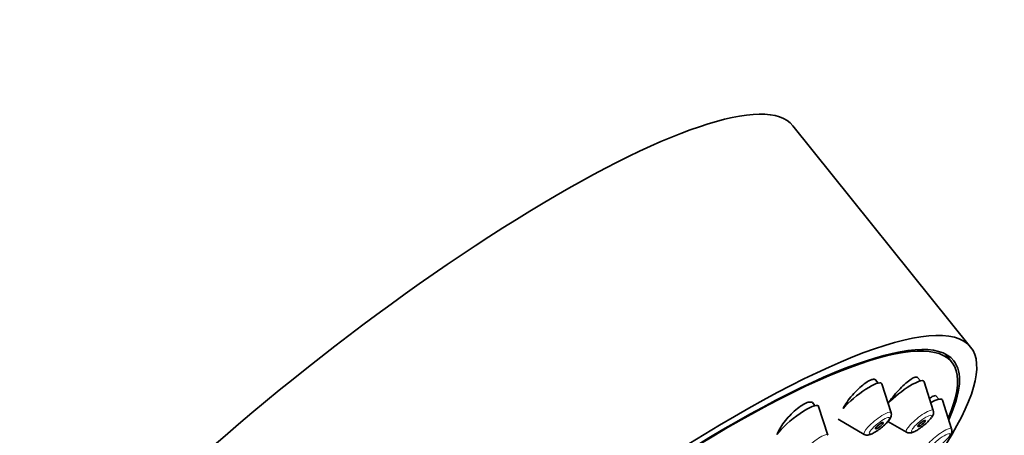
# Model space of a CAD drawing. Units: millimetres. Extents: x 0 to 744, y 0 to 1164.
# Drawn here: x 623 to 684, y 399 to 425 of the extents above; entities that cross this region are included whole.
import ezdxf
from ezdxf import colors
from ezdxf.entities.mleader import LeaderData, LeaderLine
from ezdxf.math import Vec2, Vec3

# ---------------------------------------------------------------- set-up
doc = ezdxf.new("R2010")
doc.units = ezdxf.units.MM
doc.layers.add('DV7_Défaut', color=7, linetype='Continuous')
doc.layers.add('Défaut', color=7, linetype='Continuous')

# ---------------------------------------------------------------- blocks, each defined once
blk = doc.blocks.new('_DOT')
at = {"color": 0}
blk.add_line((0, 0), (-1, 0), dxfattribs=at)
at = {"color": 0, "const_width": 0.333}
blk.add_lwpolyline([(-0.1665, 0, 1), (0.1665, 0, 1)], format="xyb", close=True, dxfattribs=at)
blk = doc.blocks.new('SE6')
at = {"layer": 'DV7_Défaut', "color": 7, "linetype": 'Continuous', "lineweight": 35}
for p, q in [((682.017, 404.927), (670.995, 418.64)), ((680.848, 403.988), (680.434, 404.503)), ((678.904, 402.829), (678.729, 403.047)), ((676.287, 402.695), (676.119, 402.904)), ((677.084, 400.856), (676.512, 402.645)), ((679.702, 400.99), (679.129, 402.779)), ((680.04, 401.69), (679.868, 401.903)), ((672.365, 401.297), (672.216, 401.483)), ((673.163, 399.458), (672.591, 401.247)), ((680.837, 399.851), (680.265, 401.64)), ((673.793, 400.46), (675.417, 399.516)), ((676.886, 400.318), (678.035, 399.65))]:
    blk.add_line(p, q, dxfattribs=at)
blk.add_arc((677.311, 402.34), 2.895, 308.3258, 321.41759, dxfattribs=at)
for centre, major_axis, start_param, end_param in [((644.495, 397.338), (26.5, 21.302), 0, 3.141593), ((655.518, 383.626), (26.5, 21.302), 0, 3.646025), ((655.518, 383.626), (25.448, 20.456), 0, 3.544915), ((655.518, 383.626), (-25.331, -20.362), 2.759075, 6.283185), ((655.518, 383.626), (26.5, 21.302), 5.702393, 6.283185), ((655.518, 383.626), (25.448, 20.456), 5.886222, 6.283185), ((675.134, 401.576), (1.364, 1.096), 0, 2.237698), ((675.134, 401.576), (1.364, 1.096), 6.202018, 6.283185), ((677.751, 401.71), (1.364, 1.096), 0, 2.062633), ((677.751, 401.71), (1.364, 1.096), 6.202018, 6.283185), ((671.212, 400.178), (1.364, 1.096), 0, 2.460935), ((671.212, 400.178), (1.364, 1.096), 6.202018, 6.283185), ((678.887, 400.57), (1.364, 1.096), 0, 0.904897), ((678.887, 400.57), (1.364, 1.096), 6.202018, 6.283185)]:
    blk.add_ellipse(centre, major_axis=major_axis, ratio=0.211325, start_param=start_param, end_param=end_param, dxfattribs=at)
at = {"layer": 'DV7_Défaut', "color": 7, "linetype": 'Continuous', "lineweight": 18}
for centre, start_param, end_param in [((676.239, 400.201), 0, 3.22276), ((676.239, 400.201), 6.202018, 6.283185), ((678.857, 400.335), 0, 3.22276), ((678.857, 400.335), 6.202018, 6.283185), ((672.318, 398.802), 0, 3.22276), ((672.318, 398.802), 6.202018, 6.283185), ((679.992, 399.195), 0, 3.22276), ((679.992, 399.195), 6.202018, 6.283185)]:
    blk.add_ellipse(centre, major_axis=(0.836, 0.672), ratio=0.211325, start_param=start_param, end_param=end_param, dxfattribs=at)
for centre in [(676.358, 400.052), (678.976, 400.186), (680.111, 399.047)]:
    blk.add_ellipse(centre, major_axis=(0.617, 0.496), ratio=0.211325, dxfattribs=at)
at = {"layer": 'DV7_Défaut', "color": 7, "linetype": 'Continuous', "lineweight": 35}
for centre in [(676.358, 400.052), (678.976, 400.186)]:
    blk.add_ellipse(centre, major_axis=(-0.234, -0.188), ratio=0.211325, dxfattribs=at)
for points, knots in [([(678.742, 403.031), (678.731, 403.044), (678.718, 403.054), (678.702, 403.059), (678.661, 403.075), (678.599, 403.067), (678.523, 403.036), (678.446, 403.006), (678.353, 402.952), (678.251, 402.88), (678.147, 402.807), (678.032, 402.713), (677.914, 402.606), (677.794, 402.498), (677.668, 402.373), (677.546, 402.242), (677.423, 402.109), (677.3, 401.967), (677.188, 401.825), (677.088, 401.698), (676.993, 401.569), (676.911, 401.447)], [0, 0, 0, 0, 0.06067, 0.06067, 0.06067, 0.217257, 0.217257, 0.217257, 0.373645, 0.373645, 0.373645, 0.531368, 0.531368, 0.531368, 0.691388, 0.691388, 0.691388, 0.853707, 0.853707, 0.853707, 1, 1, 1, 1]), ([(676.137, 402.882), (676.123, 402.899), (676.106, 402.911), (676.085, 402.92), (676.036, 402.939), (675.967, 402.935), (675.883, 402.908), (675.8, 402.881), (675.7, 402.831), (675.592, 402.761), (675.484, 402.692), (675.364, 402.601), (675.242, 402.497), (675.12, 402.392), (674.992, 402.27), (674.869, 402.142), (674.745, 402.012), (674.623, 401.871), (674.513, 401.732), (674.401, 401.591), (674.298, 401.446), (674.213, 401.311), (674.172, 401.246), (674.134, 401.182), (674.101, 401.12)], [0, 0, 0, 0, 0.062349, 0.062349, 0.062349, 0.205704, 0.205704, 0.205704, 0.34785, 0.34785, 0.34785, 0.490212, 0.490212, 0.490212, 0.634092, 0.634092, 0.634092, 0.780154, 0.780154, 0.780154, 0.928144, 0.928144, 0.928144, 1, 1, 1, 1]), ([(679.876, 401.893), (679.869, 401.902), (679.859, 401.909), (679.847, 401.913), (679.812, 401.924), (679.758, 401.911), (679.688, 401.878), (679.626, 401.848), (679.551, 401.801), (679.468, 401.739)], [0, 0, 0, 0, 0.154972, 0.154972, 0.154972, 0.605134, 0.605134, 0.605134, 1, 1, 1, 1]), ([(672.239, 401.454), (672.222, 401.475), (672.2, 401.492), (672.174, 401.503), (672.118, 401.526), (672.042, 401.526), (671.951, 401.502), (671.861, 401.479), (671.754, 401.433), (671.638, 401.366), (671.524, 401.301), (671.399, 401.214), (671.273, 401.113), (671.146, 401.011), (671.015, 400.893), (670.891, 400.769), (670.765, 400.642), (670.642, 400.505), (670.533, 400.368), (670.421, 400.23), (670.32, 400.088), (670.237, 399.954), (670.153, 399.819), (670.086, 399.689), (670.041, 399.574), (670.033, 399.553), (670.025, 399.532), (670.019, 399.512)], [0, 0, 0, 0, 0.062225, 0.062225, 0.062225, 0.192983, 0.192983, 0.192983, 0.321962, 0.321962, 0.321962, 0.450175, 0.450175, 0.450175, 0.578935, 0.578935, 0.578935, 0.709299, 0.709299, 0.709299, 0.841656, 0.841656, 0.841656, 0.975545, 0.975545, 0.975545, 1, 1, 1, 1]), ([(676.045, 399.623), (676.096, 399.653), (676.225, 399.732), (676.476, 399.916), (676.743, 400.152), (676.961, 400.392), (677.07, 400.56), (677.111, 400.74), (677.091, 400.814), (677.081, 400.845)], [0, 0, 0, 0, 0.095678, 0.282488, 0.463629, 0.64797, 0.857098, 0.947495, 1, 1, 1, 1]), ([(679.598, 400.566), (679.627, 400.608), (679.679, 400.693), (679.734, 400.839), (679.709, 400.943), (679.7, 400.978)], [0, 0, 0, 0, 0.34126, 0.807964, 1, 1, 1, 1]), ([(678.047, 399.648), (678.075, 399.634), (678.133, 399.605), (678.242, 399.598), (678.378, 399.62), (678.555, 399.692), (678.805, 399.84), (679.017, 399.989), (679.104, 400.066), (679.107, 400.069)], [0, 0, 0, 0, 0.069694, 0.164107, 0.280974, 0.490483, 0.736925, 0.993281, 1, 1, 1, 1]), ([(675.423, 399.516), (675.427, 399.513), (675.459, 399.486), (675.546, 399.469), (675.662, 399.466), (675.821, 399.505), (675.947, 399.569), (676.045, 399.623)], [0, 0, 0, 0, 0.017449, 0.171995, 0.333506, 0.554302, 1, 1, 1, 1]), ([(680.733, 399.426), (680.762, 399.468), (680.814, 399.554), (680.87, 399.699), (680.844, 399.803), (680.835, 399.838)], [0, 0, 0, 0, 0.34126, 0.807964, 1, 1, 1, 1])]:
    blk.add_open_spline(points, degree=3, knots=knots, dxfattribs=at)

msp = doc.modelspace()

# ---------------------------------------------------------------- block references
at = {"layer": 'Défaut'}
msp.add_blockref('SE6', (0, 0), dxfattribs=at)

# ---------------------------------------------------------------- leaders
at = {"layer": 'Défaut', "color": 7, "linetype": 'Continuous', "lineweight": 18}
ml = msp.add_multileader_mtext('Standard', dxfattribs=at)
ml.set_content('{\\pxsm0.9;\\fSolid Edge ISO|b1||i0||c0|p34;\\W1.;18/02/2020\\P}', color=256)
ml.set_leader_properties()
ml.set_arrow_properties(name='DOT')
ml.build(insert=Vec2(0, 0))
ml.multileader.update_dxf_attribs({"leader_type": 0, "dogleg_length": 0, "arrow_head_size": 12})
ctx = ml.context
ctx.base_point, ctx.char_height, ctx.arrow_head_size, ctx.landing_gap_size = Vec3(656.602, 1156.973), 12, 12, 4.2
notes = []
notes.append((ctx, [(0, (0, 0, 0), (0, 0), (1, 0), 1, [])]))
ctx.mtext.insert = Vec3(658.602, 1163.093)
for ctx, leaders in notes:
    for number, flags, end, landing, length, lines in leaders:
        leader = LeaderData()
        leader.index, (leader.has_last_leader_line, leader.has_dogleg_vector, leader.attachment_direction) = number, flags
        leader.last_leader_point, leader.dogleg_vector, leader.dogleg_length = Vec3(end), Vec3(landing), length
        for number, points, colour, breaks in lines:
            line = LeaderLine()
            line.index, line.vertices, line.color, line.breaks = number, Vec3.list(points), colors.encode_raw_color(colour), breaks
            leader.lines.append(line)
        ctx.leaders.append(leader)

doc.saveas('drawing.dxf')
